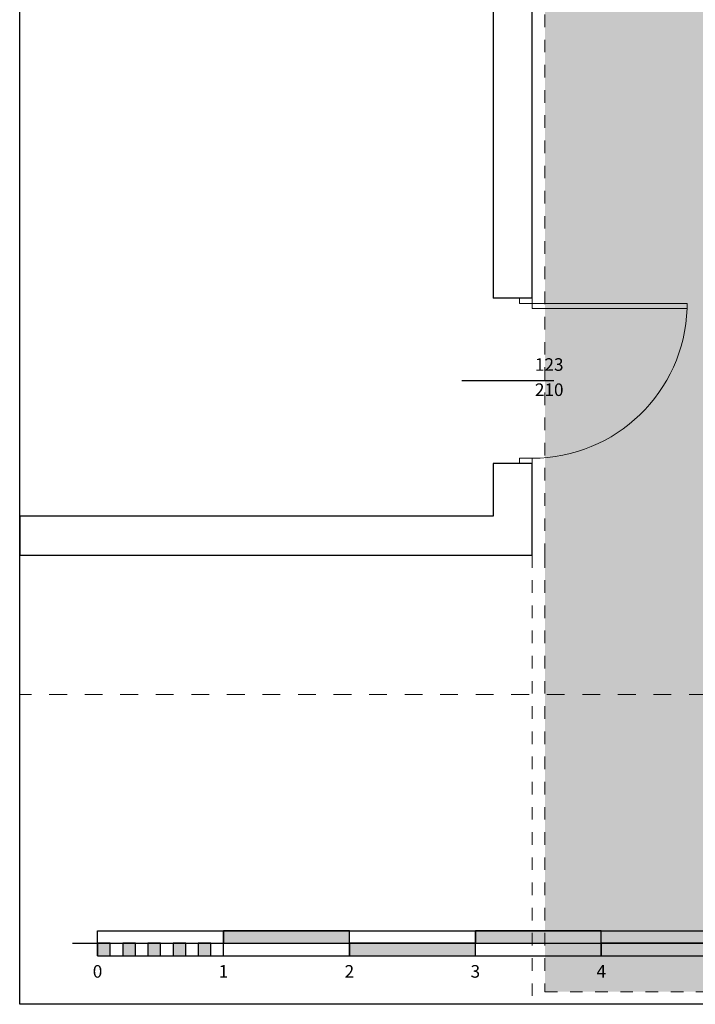
# Model space of a CAD drawing. Extents: x -164.5 to -101.7, y 58 to 97.7.
# Drawn here: x -164.5 to -159.1, y 79.7 to 87.5 of the extents above; entities that cross this region are included whole.
import ezdxf

# ---------------------------------------------------------------- set-up
doc = ezdxf.new("R2010")
doc.units = 0
doc.header["$MEASUREMENT"] = 0
doc.linetypes.add('Tirets petits', pattern=[0.125, 0.075, -0.05])
doc.linetypes.add('Traits', pattern=[0.282222, 0.141111, -0.141111])
for name, color, linetype in [('2D_ Dessin general', 7, 'Continuous'), ('Cloison', 7, 'Continuous'), ('Constr_ Poteaux', 7, 'Continuous'), ('Equip_ Agencement', 7, 'Continuous')]:
    doc.layers.add(name, color=color, linetype=linetype)
doc.styles.add('GENERATED_STYLE_1', font='txt')

# ---------------------------------------------------------------- blocks, each defined once
blk = doc.blocks.new('Hachure_11')
at = {"layer": '2D_ Dessin general', "linetype": 'Continuous', "lineweight": 0}
h = blk.add_hatch(dxfattribs=at)
h.set_pattern_fill('Enduit', color=254, style=0, pattern_type=2)
h.set_pattern_definition([(45, (0, 0.175), (-0.05568466, 0.05568466), [0, -0.0525, 0, -0.07875]), (110, (0.175, 0.175), (0.074000794, 0.026934086), [0, -0.0385, 0, -0.0665])])
h.paths.add_polyline_path([(-160.3154, 83.2623), (-160.3154, 79.7959), (-149.2, 79.7959), (-149.2, 82.6853), (-147.6442, 82.6853), (-147.6442, 93.3906), (-149.0437, 93.3906), (-149.0437, 87.0504), (-151.0129, 87.0504), (-151.0129, 85.0361), (-153.5429, 85.0361), (-153.5429, 81.2326), (-156.1419, 81.2326), (-156.1419, 87.2694), (-158.3828, 87.2694), (-158.3828, 93.3538), (-160.3154, 93.3538)], flags=0)
at = {"layer": '2D_ Dessin general', "color": 251, "linetype": 'Tirets petits', "lineweight": 15}
for p, q in [((-160.3154, 93.3538), (-160.3154, 83.2623)), ((-160.3154, 83.2623), (-160.3154, 79.7959)), ((-160.3154, 79.7959), (-149.2, 79.7959))]:
    blk.add_line(p, q, dxfattribs=at)
blk = doc.blocks.new('Dalle_1', base_point=(-164.4851, 97.6611))
at = {"linetype": 'Continuous', "flags": 128}
blk.add_lwpolyline([(-164.4851, 97.6611), (-143.0034, 97.6611), (-143.0034, 79.6959), (-164.4851, 79.6959)], close=True, dxfattribs=at)
blk = doc.blocks.new('Mur_1', base_point=(-164.4851, 83.2623))
at = {"layer": 'Cloison', "linetype": 'Continuous'}
for p, q in [((-160.7254, 83.5723), (-164.4851, 83.5723)), ((-164.4851, 83.5723), (-164.4851, 83.2623)), ((-164.4851, 83.2623), (-160.4154, 83.2623))]:
    blk.add_line(p, q, dxfattribs=at)
blk = doc.blocks.new('P1 int simple a carreaux 14')
at = {"layer": 'Cloison', "color": 251, "linetype": 'Continuous', "lineweight": 15}
for p, q in [((0.615, 1.23), (0.575, 1.23)), ((0.575, 1.23), (0.575, 0)), ((0.615, 0), (0.615, 1.23)), ((-0.615, 0), (-0.655, 0)), ((-0.655, 0), (-0.655, -0.1)), ((-0.615, -0.1), (-0.615, 0)), ((0.575, 0), (0.615, 0)), ((0.655, 0), (0.615, 0)), ((0.615, 0), (0.615, -0.1)), ((0.655, -0.1), (0.655, 0)), ((-0.655, -0.1), (-0.615, -0.1)), ((0.615, -0.1), (0.655, -0.1))]:
    blk.add_line(p, q, dxfattribs=at)
at = {"layer": 'Cloison', "linetype": 'Continuous'}
for p, q in [((-0.655, 0), (-0.655, -0.1)), ((0.655, 0), (0.655, -0.1))]:
    blk.add_line(p, q, dxfattribs=at)
at = {"layer": 'Cloison', "color": 251, "linetype": 'Continuous', "lineweight": 15}
blk.add_arc((0.615, 0), 1.23, 91.86361, 180, dxfattribs=at)
blk = doc.blocks.new('Marque P 14_3')
at = {"layer": 'Cloison', "linetype": 'Continuous'}
blk.add_line((0, -0.4814), (0, 0.25), dxfattribs=at)
at = {"layer": 'Cloison', "char_height": 0.1, "attachment_point": 7, "rotation": 270, "style": 'GENERATED_STYLE_1'}
for s, insert in [('{210}', (-0.1517, -0.3312)), ('{123}', (0.0483, -0.3312))]:
    blk.add_mtext(s, dxfattribs=dict(at, insert=insert))
blk = doc.blocks.new('Mur_2', base_point=(-160.4154, 83.2623))
at = {"layer": 'Cloison', "linetype": 'Continuous'}
for p, q in [((-160.4154, 85.3007), (-160.4154, 89.3604)), ((-160.7254, 88.0141), (-160.7254, 85.3007)), ((-160.5154, 85.3007), (-160.7254, 85.3007)), ((-160.4154, 85.3007), (-160.5154, 85.3007)), ((-160.5154, 83.9907), (-160.7254, 83.9907)), ((-160.7254, 83.9907), (-160.7254, 83.5723)), ((-160.4154, 83.9907), (-160.5154, 83.9907)), ((-160.4154, 83.2623), (-160.4154, 83.9907))]:
    blk.add_line(p, q, dxfattribs=at)
at = {"layer": 'Cloison', "color": 30, "linetype": 'Continuous', "lineweight": 18, "xscale": -1, "rotation": -90.00000000000001}
blk.add_blockref('P1 int simple a carreaux 14', (-160.4154, 84.6457), dxfattribs=at)
at = {"layer": 'Cloison', "rotation": 90}
blk.add_blockref('Marque P 14_3', (-160.7254, 84.6457), dxfattribs=at)
blk = doc.blocks.new('Echelle de plan 14_1', base_point=(-164.0668, 80.0801))
at = {"layer": 'Equip_ Agencement', "linetype": 'Continuous'}
for points in [[(-162.8668, 80.1801), (-161.8668, 80.1801), (-161.8668, 80.2801), (-162.8668, 80.2801)], [(-160.8668, 80.1801), (-159.8668, 80.1801), (-159.8668, 80.2801), (-160.8668, 80.2801)], [(-163.8668, 80.0801), (-163.7668, 80.0801), (-163.7668, 80.1801), (-163.8668, 80.1801)], [(-163.6668, 80.0801), (-163.5668, 80.0801), (-163.5668, 80.1801), (-163.6668, 80.1801)], [(-163.4668, 80.0801), (-163.3668, 80.0801), (-163.3668, 80.1801), (-163.4668, 80.1801)], [(-163.2668, 80.0801), (-163.1668, 80.0801), (-163.1668, 80.1801), (-163.2668, 80.1801)], [(-163.0668, 80.0801), (-162.9668, 80.0801), (-162.9668, 80.1801), (-163.0668, 80.1801)], [(-161.8668, 80.1801), (-161.8668, 80.0801), (-160.8668, 80.0801), (-160.8668, 80.1801)], [(-159.8668, 80.1801), (-159.8668, 80.0801), (-158.8668, 80.0801), (-158.8668, 80.1801)]]:
    blk.add_hatch(color=256, dxfattribs=at).paths.add_polyline_path(points, flags=0)
for p, q in [((-163.8668, 80.2801), (-158.8668, 80.2801)), ((-163.8668, 80.0801), (-163.8668, 80.2801)), ((-161.8668, 80.2801), (-162.8668, 80.2801)), ((-162.8668, 80.2801), (-162.8668, 80.1801)), ((-162.8668, 80.0801), (-162.8668, 80.2801)), ((-161.8668, 80.1801), (-161.8668, 80.2801)), ((-161.8668, 80.0801), (-161.8668, 80.2801)), ((-159.8668, 80.2801), (-160.8668, 80.2801)), ((-160.8668, 80.2801), (-160.8668, 80.1801)), ((-160.8668, 80.0801), (-160.8668, 80.2801)), ((-159.8668, 80.1801), (-159.8668, 80.2801)), ((-159.8668, 80.0801), (-159.8668, 80.2801)), ((-158.8668, 80.0801), (-158.8668, 80.2801)), ((-164.0668, 80.1801), (-158.6668, 80.1801)), ((-163.7668, 80.1801), (-163.8668, 80.1801)), ((-163.8668, 80.1801), (-163.8668, 80.0801)), ((-163.7668, 80.0801), (-163.7668, 80.1801)), ((-163.5668, 80.1801), (-163.6668, 80.1801)), ((-163.6668, 80.1801), (-163.6668, 80.0801)), ((-163.5668, 80.0801), (-163.5668, 80.1801)), ((-163.3668, 80.1801), (-163.4668, 80.1801)), ((-163.4668, 80.1801), (-163.4668, 80.0801)), ((-163.3668, 80.0801), (-163.3668, 80.1801)), ((-163.1668, 80.1801), (-163.2668, 80.1801)), ((-163.2668, 80.1801), (-163.2668, 80.0801)), ((-163.1668, 80.0801), (-163.1668, 80.1801)), ((-162.9668, 80.1801), (-163.0668, 80.1801)), ((-163.0668, 80.1801), (-163.0668, 80.0801)), ((-162.9668, 80.0801), (-162.9668, 80.1801)), ((-162.8668, 80.1801), (-161.8668, 80.1801)), ((-161.8668, 80.1801), (-161.8668, 80.0801)), ((-160.8668, 80.1801), (-161.8668, 80.1801)), ((-160.8668, 80.1801), (-159.8668, 80.1801)), ((-160.8668, 80.0801), (-160.8668, 80.1801)), ((-159.8668, 80.1801), (-159.8668, 80.0801)), ((-158.8668, 80.1801), (-159.8668, 80.1801)), ((-158.8668, 80.0801), (-158.8668, 80.1801)), ((-163.8668, 80.0801), (-163.7668, 80.0801)), ((-163.8668, 80.0801), (-158.8668, 80.0801)), ((-163.6668, 80.0801), (-163.5668, 80.0801)), ((-163.4668, 80.0801), (-163.3668, 80.0801)), ((-163.2668, 80.0801), (-163.1668, 80.0801)), ((-163.0668, 80.0801), (-162.9668, 80.0801)), ((-161.8668, 80.0801), (-160.8668, 80.0801)), ((-159.8668, 80.0801), (-158.8668, 80.0801))]:
    blk.add_line(p, q, dxfattribs=at)
at = {"layer": 'Equip_ Agencement', "char_height": 0.1, "attachment_point": 1, "style": 'GENERATED_STYLE_1'}
for s, insert in [('{0}', (-163.905, 80.0073)), ('{1}', (-162.905, 80.0073)), ('{2}', (-161.905, 80.0073)), ('{3}', (-160.905, 80.0073)), ('{4}', (-159.905, 80.0073)), ('{5}', (-158.905, 80.0073))]:
    blk.add_mtext(s, dxfattribs=dict(at, insert=insert))

msp = doc.modelspace()

# ---------------------------------------------------------------- linework, layer by layer
at = {"layer": 'Cloison', "color": 251, "linetype": 'Traits', "lineweight": 15}
msp.add_line((-157.0539, 82.155), (-164.4851, 82.155), dxfattribs=at)
at = {"layer": 'Constr_ Poteaux', "color": 251, "linetype": 'Tirets petits', "lineweight": 15}
for p, q in [((-160.4154, 83.2623), (-160.4154, 79.6959)), ((-160.4154, 79.6959), (-148.2938, 79.6959))]:
    msp.add_line(p, q, dxfattribs=at)

# ---------------------------------------------------------------- block references
at = {"linetype": 'Continuous'}
msp.add_blockref('Dalle_1', (-164.4851, 97.6611), dxfattribs=at)
at = {"layer": '2D_ Dessin general', "color": 254, "linetype": 'Tirets petits', "lineweight": 0}
msp.add_blockref('Hachure_11', (0, 0), dxfattribs=at)
at = {"layer": 'Cloison'}
for name, p in [('Mur_2', (-160.4154, 83.2623)), ('Mur_1', (-164.4851, 83.2623))]:
    msp.add_blockref(name, p, dxfattribs=at)
at = {"layer": 'Equip_ Agencement', "color": 251, "linetype": 'Continuous', "lineweight": 15}
msp.add_blockref('Echelle de plan 14_1', (-164.0668, 80.0801), dxfattribs=at)

doc.saveas('drawing.dxf')
